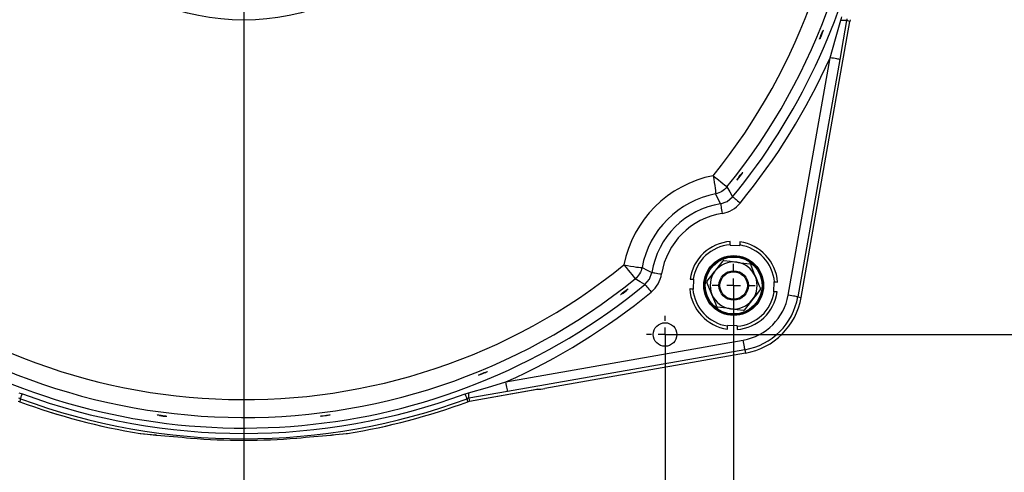
# Model space of a CAD drawing. Extents: x 5 to 414, y 4 to 293.
# Drawn here: x 348 to 378, y 137 to 151 of the extents above; entities that cross this region are included whole.
import ezdxf

# ---------------------------------------------------------------- set-up
doc = ezdxf.new("R2010")
doc.units = 0
doc.header["$PDSIZE"] = -1
doc.linetypes.add('CENTERX2', pattern=[20.32, 12.7, -2.54, 2.54, -2.54])
doc.layers.get('0').update_dxf_attribs({"linetype": 'CONTINUOUS'})
doc.layers.get('DEFPOINTS').update_dxf_attribs({"linetype": 'CONTINUOUS'})
doc.styles.add('SLDTEXTSTYLE0', font='TXT', dxfattribs={"width": 0.75})
doc.dimstyles.new('SLDDIMSTYLE0', dxfattribs={"dimtxt": 2.5, "dimasz": 2.5, "dimexe": 0.5, "dimexo": 0.0625, "dimtad": 2, "dimdec": 3, "dimlfac": 22, "dimzin": 12, "dimtxsty": 'SLDTEXTSTYLE0', "dimsah": 1, "dimcen": 0.09, "dimclrd": 7, "dimclre": 7, "dimclrt": 7, "dimazin": 3, "dimtfac": 1, "dimtdec": 4, "dimtofl": 0, "dimtmove": 0, "dimatfit": 3, "dimtolj": 1, "dimtzin": 12})
doc.dimstyles.new('SLDDIMSTYLE1', dxfattribs={"dimtxt": 2.5, "dimasz": 2.5, "dimexe": 0.5, "dimexo": 0.0625, "dimtad": 2, "dimdec": 1, "dimlfac": 22, "dimzin": 12, "dimtxsty": 'SLDTEXTSTYLE0', "dimsah": 1, "dimcen": 0.09, "dimclrd": 7, "dimclre": 7, "dimclrt": 7, "dimazin": 3, "dimtfac": 1, "dimtdec": 4, "dimtofl": 0, "dimtmove": 0, "dimatfit": 3, "dimtolj": 1, "dimtzin": 12})
doc.dimstyles.new('SLDDIMSTYLE2', dxfattribs={"dimtxt": 2.5, "dimasz": 2.5, "dimexe": 0.5, "dimexo": 0.0625, "dimtad": 2, "dimdec": 3, "dimlfac": 22, "dimzin": 12, "dimtxsty": 'SLDTEXTSTYLE0', "dimsah": 1, "dimcen": 0.09, "dimclrd": 7, "dimclre": 7, "dimclrt": 7, "dimazin": 3, "dimtfac": 1, "dimtdec": 4, "dimtofl": 0, "dimtmove": 0, "dimatfit": 3, "dimtolj": 1, "dimtzin": 12})
doc.dimstyles.new('SLDDIMSTYLE3', dxfattribs={"dimtxt": 2.5, "dimasz": 2.5, "dimexe": 0.5, "dimexo": 0.0625, "dimtad": 2, "dimdec": 3, "dimlfac": 17, "dimzin": 12, "dimtxsty": 'SLDTEXTSTYLE0', "dimsah": 1, "dimcen": 0.09, "dimclrd": 7, "dimclre": 7, "dimclrt": 7, "dimazin": 3, "dimtfac": 1, "dimtdec": 4, "dimtofl": 0, "dimtmove": 0, "dimatfit": 3, "dimtolj": 1, "dimtzin": 12})
doc.dimstyles.new('SLDDIMSTYLE4', dxfattribs={"dimtxt": 2.5, "dimasz": 2.5, "dimexe": 0.5, "dimexo": 0.0625, "dimtad": 2, "dimdec": 3, "dimlfac": 17, "dimzin": 12, "dimtxsty": 'SLDTEXTSTYLE0', "dimsah": 1, "dimcen": 0.09, "dimclrd": 7, "dimclre": 7, "dimclrt": 7, "dimazin": 3, "dimtfac": 1, "dimtdec": 4, "dimtmove": 0, "dimatfit": 3, "dimtolj": 1, "dimtzin": 12})

# ---------------------------------------------------------------- blocks, each defined once
blk = doc.blocks.new('*D')
at = {"color": 7}
for p, q in [((230.954, 235.332), (141.872, 159.341)), ((369.863, 175.011), (401.333, 190.945)), ((340.006, 172.272), (340.006, 187.004)), ((369.417, 172.272), (369.417, 187.004)), ((340.006, 186.504), (369.417, 186.504)), ((141.872, 177.113), (98.168, 177.118)), ((98.668, 177.118), (98.664, 141.664)), ((141.872, 177.113), (104.766, 177.113)), ((105.266, 177.113), (105.266, 159.341)), ((367.673, 173.902), (368.971, 174.559)), ((367.673, 173.902), (367.044, 173.583)), ((367.359, 173.742), (389.157, 173.742)), ((388.657, 173.742), (388.657, 141.389)), ((340.006, 172.272), (316.031, 172.272)), ((316.531, 172.272), (316.531, 142.86)), ((131.248, 159.341), (104.766, 159.341)), ((354.711, 157.566), (354.711, 130.173)), ((354.711, 157.566), (354.711, 123.819)), ((340.006, 142.86), (316.031, 142.86)), ((369.417, 142.86), (369.417, 123.819)), ((141.871, 141.659), (98.164, 141.664)), ((367.359, 141.389), (389.157, 141.389)), ((367.359, 141.389), (367.359, 130.173)), ((354.711, 130.673), (351.211, 130.673)), ((354.711, 130.673), (367.359, 130.673)), ((367.359, 130.673), (370.859, 130.673)), ((354.711, 124.319), (351.211, 124.319)), ((354.711, 124.319), (369.417, 124.319)), ((369.417, 124.319), (372.917, 124.319))]:
    blk.add_line(p, q, dxfattribs=at)
for radius, end in [(48.184, 150), (36.726, 0)]:
    blk.add_arc((141.872, 159.341), radius, 210, end, dxfattribs=at)
for points in [[(230.954, 235.332), (228.727, 234.09), (229.376, 233.33)], [(340.006, 186.504), (342.506, 186.004), (342.506, 187.004)], [(369.417, 186.504), (366.917, 187.004), (366.917, 186.004)], [(100.144, 183.432), (101.876, 185.303), (101.023, 185.825)], [(98.668, 177.118), (98.168, 174.618), (99.168, 174.618)], [(105.266, 177.113), (104.766, 174.613), (105.766, 174.613)], [(367.673, 173.902), (370.13, 174.585), (369.678, 175.477)], [(388.657, 173.742), (388.157, 171.242), (389.157, 171.242)], [(316.531, 172.272), (316.031, 169.772), (317.031, 169.772)], [(105.266, 159.341), (105.766, 161.841), (104.766, 161.841)], [(178.599, 159.341), (178.014, 156.859), (179.014, 156.825)], [(316.531, 142.86), (317.031, 145.36), (316.031, 145.36)], [(98.664, 141.664), (99.164, 144.164), (98.164, 144.164)], [(388.657, 141.389), (389.157, 143.889), (388.157, 143.889)], [(110.066, 140.977), (110.965, 138.591), (111.813, 139.121)], [(100.144, 135.249), (101.023, 132.856), (101.876, 133.378)], [(354.711, 130.673), (352.211, 131.173), (352.211, 130.173)], [(367.359, 130.673), (369.859, 130.173), (369.859, 131.173)], [(354.711, 124.319), (352.211, 124.819), (352.211, 123.819)], [(369.417, 124.319), (371.917, 123.819), (371.917, 124.819)]]:
    blk.add_solid(points, dxfattribs=at)
at = {"layer": 'DEFPOINTS', "color": 7}
for p in [(230.954, 235.332), (40.469, 217.886), (141.872, 177.113), (141.872, 177.113), (367.673, 173.902), (367.044, 173.583), (367.359, 173.742), (340.006, 172.272), (340.006, 172.272), (369.417, 172.272), (131.248, 159.341), (131.248, 159.341), (141.872, 159.341), (141.872, 159.341), (141.872, 159.341), (141.872, 159.341), (218.528, 159.341), (354.711, 157.566), (354.711, 157.566), (340.006, 142.86), (369.417, 142.86), (141.871, 141.659), (367.359, 141.389), (367.359, 141.389), (40.469, 100.795), (40.469, 100.795)]:
    blk.add_point(p, dxfattribs=at)
at = {"color": 7, "char_height": 2.5, "attachment_point": 1, "style": 'SLDTEXTSTYLE0'}
for s, insert, rotation in [('2576', (203.016, 216.1), 40.4662), ('R', (201.131, 214.492), 40.4662), ('300%%d', (136.364, 210.852), 2.177), (' H7', (394.247, 191.275), 26.8547), ('12', (390.844, 189.552), 26.8547), ('2x%%c', (383.859, 186.015), 26.8547), ('391', (101.766, 165.238), 90), ('780', (95.166, 156.182), 89.9933), ('500', (313.031, 154.024), 90), ('550', (385.157, 153.482), 90), ('150%%d', (140.152, 125.969), 3.1444)]:
    blk.add_mtext(s, dxfattribs=dict(at, insert=insert, rotation=rotation))
for s, insert in [('500', (351.272, 190.004)), ('215', (358.104, 134.173)), ('250', (359.446, 127.819))]:
    blk.add_mtext(s, dxfattribs=dict(at, insert=insert))
blk = doc.blocks.new('SW_CENTERMARK2')
at = {"color": 7, "linetype": 'CENTERX2'}
for p, q in [((369.417, 143.272), (369.417, 143.507)), ((369.006, 142.86), (368.77, 142.86)), ((369.829, 142.86), (370.064, 142.86)), ((369.417, 142.448), (369.417, 142.213))]:
    blk.add_line(p, q, dxfattribs=at)
at = {"color": 7, "linetype": 'CONTINUOUS'}
for q in [(369.417, 143.066), (369.211, 142.86), (369.623, 142.86), (369.417, 142.654)]:
    blk.add_line((369.417, 142.86), q, dxfattribs=at)
blk = doc.blocks.new('SW_CENTERMARK5')
at = {"color": 7, "linetype": 'CENTERX2'}
for p, q in [((367.359, 141.801), (367.359, 141.948)), ((366.947, 141.389), (366.8, 141.389)), ((367.77, 141.389), (367.917, 141.389)), ((367.359, 140.978), (367.359, 140.831))]:
    blk.add_line(p, q, dxfattribs=at)
at = {"color": 7, "linetype": 'CONTINUOUS'}
for q in [(367.359, 141.595), (367.153, 141.389), (367.564, 141.389), (367.359, 141.183)]:
    blk.add_line((367.359, 141.389), q, dxfattribs=at)

msp = doc.modelspace()

# ---------------------------------------------------------------- linework, layer by layer
at = {"color": 7, "linetype": 'CONTINUOUS'}
for p, q in [((372.506955, 148.525729), (372.905167, 150.784098)), ((372.918926, 150.834938), (372.905167, 150.784098)), ((372.012924, 150.271033), (372.002162, 150.251503)), ((371.054647, 142.57122), (372.310785, 149.69513)), ((372.600037, 149.644127), (371.3439, 142.520217)), ((371.444881, 142.502411), (372.506955, 148.525729)), ((369.53204, 146.037983), (369.518161, 146.024032)), ((369.310073, 144.084646), (369.309594, 144.069951)), ((369.309594, 144.069951), (369.603557, 144.060381)), ((369.603557, 144.060381), (369.604035, 144.075075)), ((369.097412, 143.602784), (369.097412, 143.602784)), ((369.117679, 143.611188), (369.117679, 143.611188)), ((368.216877, 143.046143), (368.202183, 143.046621)), ((368.207307, 142.75218), (368.216877, 143.046143)), ((370.627365, 142.967663), (370.617795, 142.673702)), ((370.642059, 142.967186), (370.627365, 142.967663)), ((366.04412, 142.59538), (366.026739, 142.585208)), ((368.192612, 142.752659), (368.207307, 142.75218)), ((370.617795, 142.673702), (370.632489, 142.673224)), ((371.3439, 142.520217), (371.444881, 142.502411)), ((369.231115, 141.659464), (369.230637, 141.644769)), ((369.525078, 141.649894), (369.231115, 141.659464)), ((369.524599, 141.635199), (369.525078, 141.649894)), ((362.582128, 139.966474), (369.706038, 141.222611)), ((369.757041, 140.933359), (362.633131, 139.677221)), ((369.774847, 140.832377), (363.75153, 139.770304)), ((369.757041, 140.933359), (369.774847, 140.832377)), ((361.488905, 139.387813), (363.513079, 139.74473)), ((361.488975, 139.387416), (363.517054, 139.745021)), ((363.517027, 139.745175), (363.513079, 139.74473)), ((347.934002, 139.387813), (347.984862, 139.374046)), ((347.984723, 139.373668), (347.984862, 139.374046)), ((361.438045, 139.374046), (361.488905, 139.387813)), ((361.438045, 139.374046), (361.438184, 139.373668)), ((361.488905, 139.387813), (361.488975, 139.387416)), ((351.601287, 138.420841), (351.601352, 138.421239)), ((351.601352, 138.421239), (351.616371, 138.41879)), ((352.059874, 138.376259), (352.088232, 138.373732)), ((352.076731, 138.374024), (352.059874, 138.376259)), ((352.076731, 138.374024), (352.101253, 138.371847)), ((357.312278, 138.371051), (357.346147, 138.374022)), ((357.325757, 138.372969), (357.363033, 138.376259)), ((357.346147, 138.374022), (357.363033, 138.376259)), ((357.801777, 138.418345), (357.821555, 138.421239)), ((357.821555, 138.421239), (357.82162, 138.420841)), ((353.115684, 138.282014), (353.115717, 138.282415)), ((356.307223, 138.282014), (356.30719, 138.282415))]:
    msp.add_line(p, q, dxfattribs=at)
at = {"color": 7, "linetype": 'CONTINUOUS', "flags": 128}
for points in [[(372.310786, 149.695131), (372.477784, 150.259181), (372.63375, 150.817558)], [(372.802789, 150.811819), (372.70232, 150.229068), (372.600036, 149.644128)], [(372.63375, 150.817558), (372.653805, 150.883713), (372.666075, 150.918496)], [(372.802789, 150.811819), (372.797533, 150.80908), (372.787156, 150.807311), (372.771845, 150.806542), (372.751878, 150.806787), (372.727613, 150.808043), (372.69949, 150.810287), (372.668012, 150.813478), (372.63375, 150.817558)], [(372.816345, 150.862862), (372.810551, 150.845482), (372.802789, 150.811819)], [(372.905167, 150.784098), (372.848393, 150.799467), (372.802789, 150.811819)], [(371.997937, 150.247306), (371.997346, 150.246717), (371.999034, 150.257215), (372.007018, 150.281821), (372.02033, 150.31775), (372.0374, 150.360943), (372.056263, 150.406538), (372.074797, 150.449414), (372.090958, 150.48475), (372.10299, 150.508555), (372.109583, 150.518118), (372.109664, 150.517032)], [(372.600036, 149.644128), (372.591983, 149.645548), (372.573828, 149.648749), (372.546226, 149.653616), (372.510167, 149.659974), (372.466946, 149.667595), (372.418116, 149.676205), (372.365433, 149.685495), (372.310786, 149.695131)], [(368.800659, 146.154831), (368.81981, 146.051318), (368.837025, 145.952262), (368.851739, 145.860918), (368.863467, 145.780284), (368.871824, 145.713004), (368.876538, 145.661288), (368.877453, 145.626837), (368.874538, 145.61078)], [(368.800659, 146.154831), (368.881055, 146.089716), (368.957612, 146.027711), (369.02789, 145.970794), (369.08964, 145.920781), (369.140897, 145.879268), (369.180022, 145.847581), (369.205766, 145.82673), (369.21731, 145.817381)], [(369.51527, 146.023276), (369.514045, 146.022955), (369.520165, 146.034876), (369.535805, 146.058459), (369.559134, 146.091054), (369.587451, 146.128995), (369.617537, 146.168026), (369.646018, 146.203761), (369.669734, 146.232166), (369.686069, 146.250016), (369.69322, 146.255254), (369.693183, 146.255149)], [(369.21731, 145.817381), (369.18347, 145.779193), (369.14645, 145.744074), (369.106529, 145.712291), (369.064007, 145.68408), (369.019202, 145.659654), (368.97245, 145.639198), (368.924109, 145.622866), (368.874538, 145.61078)], [(369.21731, 145.817381), (369.304816, 145.666909), (369.387279, 145.521501)], [(369.025753, 145.314074), (368.952855, 145.459847), (368.874538, 145.61078)], [(369.025753, 145.314074), (369.225563, 145.384588), (369.387279, 145.521501)], [(369.387279, 145.521501), (369.393603, 145.516312), (369.407852, 145.504618), (369.429518, 145.486836), (369.457822, 145.463608), (369.491747, 145.435765), (369.530075, 145.40431), (369.571428, 145.370372), (369.614322, 145.335169)], [(369.025753, 145.314074), (369.027041, 145.305997), (369.029946, 145.287793), (369.034362, 145.260114), (369.040131, 145.223957), (369.047047, 145.180617), (369.054859, 145.131654), (369.063288, 145.078825), (369.072032, 145.024029)], [(369.310072, 144.084646), (369.310072, 144.084651), (369.311674, 144.13387), (369.313098, 144.177545), (369.313156, 144.179345)], [(369.607117, 144.169775), (369.607059, 144.167973), (369.605638, 144.1243), (369.604035, 144.075079), (369.604035, 144.075076)], [(366.122428, 143.476599), (366.22594, 143.457447), (366.324994, 143.440232), (366.41634, 143.42552), (366.496975, 143.413792), (366.564254, 143.405433), (366.615969, 143.400721), (366.65042, 143.399806), (366.666478, 143.402721)], [(366.122428, 143.476599), (366.187541, 143.396203), (366.249547, 143.319646), (366.306464, 143.249369), (366.356478, 143.187617), (366.397991, 143.13636), (366.429678, 143.097237), (366.450529, 143.071491), (366.459876, 143.059949)], [(366.666478, 143.402721), (366.654392, 143.353149), (366.638059, 143.304806), (366.617604, 143.258057), (366.593179, 143.213252), (366.564968, 143.170729), (366.533183, 143.130806), (366.498065, 143.093788), (366.459876, 143.059949)], [(366.666478, 143.402721), (366.817411, 143.324404), (366.963185, 143.251506)], [(368.857152, 143.289414), (368.880791, 143.320248), (368.989317, 143.461796), (369.097412, 143.602784)], [(369.117679, 143.611188), (369.309671, 143.58599), (369.509196, 143.559802)], [(369.509196, 143.559802), (369.547716, 143.554746), (369.724565, 143.531536), (369.900712, 143.508416)], [(369.918124, 143.495066), (370.026772, 143.233055), (370.069379, 143.13031)], [(366.755757, 142.889979), (366.61035, 142.97244), (366.459876, 143.059949)], [(366.755757, 142.889979), (366.892669, 143.051694), (366.963185, 143.251506)], [(366.963185, 143.251506), (366.971261, 143.250217), (366.989465, 143.247313), (367.017145, 143.242897), (367.053302, 143.237127), (367.096641, 143.230211), (367.145603, 143.2224), (367.198432, 143.213969), (367.25323, 143.205226)], [(368.616891, 142.976045), (368.73471, 143.129714), (368.857152, 143.289414)], [(370.069379, 143.13031), (370.185889, 142.849346), (370.220635, 142.765554)], [(366.023327, 142.585003), (366.022082, 142.584928), (366.030685, 142.594566), (366.051555, 142.613058), (366.082276, 142.638339), (366.119322, 142.667589), (366.158489, 142.697533), (366.195384, 142.724811), (366.225893, 142.746328), (366.246632, 142.75962), (366.255283, 142.763139), (366.255092, 142.762849)], [(366.755757, 142.889979), (366.760946, 142.883656), (366.772641, 142.869405), (366.790423, 142.84774), (366.813651, 142.819435), (366.841493, 142.785511), (366.872949, 142.747184), (366.906887, 142.705829), (366.94209, 142.662935)], [(368.107484, 143.049704), (368.119426, 143.049315), (368.164934, 143.047833), (368.202183, 143.046622)], [(368.765293, 142.589535), (368.722686, 142.692279), (368.614037, 142.954291)], [(370.642059, 142.967186), (370.642064, 142.967185), (370.691284, 142.965582), (370.734958, 142.964161), (370.736758, 142.964103)], [(368.192613, 142.752659), (368.155362, 142.753872), (368.109856, 142.755353), (368.097914, 142.755742)], [(368.916548, 142.224779), (368.881802, 142.308571), (368.765293, 142.589535)], [(370.217781, 142.743801), (370.099962, 142.590131), (369.97752, 142.430431)], [(370.727188, 142.670141), (370.725386, 142.670199), (370.681714, 142.671621), (370.632492, 142.673223), (370.632489, 142.673223)], [(371.3439, 142.520216), (371.335845, 142.521638), (371.31769, 142.524839), (371.290088, 142.529706), (371.254029, 142.536064), (371.210808, 142.543685), (371.16198, 142.552294), (371.109294, 142.561584), (371.054648, 142.571221)], [(369.325476, 142.160043), (369.286956, 142.165099), (369.110107, 142.18831), (368.93396, 142.211429)], [(369.97752, 142.430431), (369.953881, 142.399598), (369.845355, 142.258047), (369.73726, 142.117059)], [(369.716993, 142.108657), (369.525001, 142.133856), (369.325476, 142.160043)], [(369.227555, 141.55007), (369.227942, 141.562012), (369.229425, 141.60752), (369.230637, 141.64477)], [(369.5246, 141.635198), (369.523387, 141.597949), (369.521905, 141.55244), (369.521516, 141.5405)], [(369.75704, 140.933359), (369.75562, 140.941414), (369.752419, 140.959569), (369.747553, 140.987171), (369.741194, 141.02323), (369.733574, 141.06645), (369.724964, 141.115279), (369.715673, 141.167964), (369.706038, 141.222611)], [(361.760989, 140.167896), (361.760368, 140.168989), (361.774332, 140.177298), (361.801957, 140.190739), (361.840067, 140.207837), (361.88432, 140.226705), (361.929715, 140.245246), (361.971164, 140.261363), (362.004041, 140.273211), (362.024671, 140.279396), (362.03073, 140.279168), (362.021506, 140.272524), (361.998, 140.260229), (361.962862, 140.243733), (361.920085, 140.224975), (361.87451, 140.206115), (361.831245, 140.189263), (361.795119, 140.176257), (361.770202, 140.168499), (361.761659, 140.166717), (361.76166, 140.166717)], [(361.4597, 139.643507), (362.025895, 139.801724), (362.582128, 139.966473)], [(362.633131, 139.67722), (362.631711, 139.685276), (362.62851, 139.703431), (362.623642, 139.731033), (362.617284, 139.767092), (362.609663, 139.810312), (362.601053, 139.859143), (362.591764, 139.911826), (362.582128, 139.966473)], [(347.963207, 139.643507), (348.029362, 139.623454), (348.064145, 139.611184)], [(348.008511, 139.460913), (348.010081, 139.465156), (348.01337, 139.474039), (348.018321, 139.487413), (348.02485, 139.505047), (348.032845, 139.526642), (348.042169, 139.551825), (348.052662, 139.580168), (348.064145, 139.611184)], [(361.358763, 139.611184), (361.393545, 139.623454), (361.4597, 139.643507)], [(361.414397, 139.460913), (361.412826, 139.465156), (361.409537, 139.474039), (361.404585, 139.487413), (361.398057, 139.505047), (361.390062, 139.526642), (361.380738, 139.551825), (361.370245, 139.580168), (361.358763, 139.611184)], [(361.465439, 139.474468), (361.468177, 139.479726), (361.469948, 139.490102), (361.470717, 139.505414), (361.47047, 139.525379), (361.469215, 139.549645), (361.466971, 139.577768), (361.463781, 139.609245), (361.4597, 139.643507)], [(362.633131, 139.67722), (362.049408, 139.575149), (361.465439, 139.474468)], [(347.934124, 139.387198), (347.935587, 139.387119), (347.998494, 139.368158)], [(348.008511, 139.460913), (347.991131, 139.466707), (347.957468, 139.474468)], [(348.008511, 139.460913), (348.003357, 139.441991), (347.984862, 139.374045)], [(361.465439, 139.474468), (361.431777, 139.466707), (361.414397, 139.460913)], [(361.438045, 139.374045), (361.434205, 139.388155), (361.414397, 139.460913)], [(361.465439, 139.474468), (361.47779, 139.428865), (361.488905, 139.387814)], [(352.18513, 138.958045), (352.148274, 138.964791), (352.124171, 138.970392), (352.11551, 138.97417), (352.123304, 138.975669), (352.146691, 138.974736), (352.183008, 138.971528), (352.228132, 138.966477), (352.276968, 138.960198), (352.324028, 138.953404), (352.36403, 138.946832), (352.39248, 138.941157), (352.406159, 138.936961), (352.405202, 138.936145)], [(357.017719, 138.936147), (357.016778, 138.936978), (357.030577, 138.941192), (357.059199, 138.94689), (357.099368, 138.95348), (357.14652, 138.960276), (357.195333, 138.966544), (357.240328, 138.971572), (357.276468, 138.974753), (357.299699, 138.975667), (357.307395, 138.974157), (357.298652, 138.970369), (357.27442, 138.964749), (357.237443, 138.957989), (357.191938, 138.950922), (357.14307, 138.944387), (357.096322, 138.93912), (357.056901, 138.935669), (357.029224, 138.934364), (357.019367, 138.934692), (357.019367, 138.934692)], [(351.601352, 138.421238), (351.7048, 138.410126), (352.059874, 138.37626)], [(351.616476, 138.418779), (351.731027, 138.406597), (352.075088, 138.374154)], [(357.347819, 138.374154), (357.46257, 138.384285), (357.806431, 138.418779)], [(357.363033, 138.37626), (357.781132, 138.416829), (357.821555, 138.421238)]]:
    msp.add_lwpolyline(points, dxfattribs=at)
at = {"color": 7, "linetype": 'CONTINUOUS'}
for centre, radius in [((354.711454, 157.565805), 6.743524), ((369.417336, 142.859922), 0.897059), ((369.417336, 142.859922), 0.882353), ((369.417336, 142.859922), 0.852941), ((369.417336, 142.859922), 0.441176), ((369.417336, 142.859922), 0.411765), ((367.358512, 141.389334), 0.352941)]:
    msp.add_circle(centre, radius, dxfattribs=at)
for centre, radius, start, end in [((354.711454, 157.565805), 18.666689, 320.9956745, 39.0043255), ((354.711454, 157.565805), 18.130528, 320.9956745, 39.0043255), ((354.711454, 157.565805), 18.985393, 320.6246167, 348.7554701), ((370.405601, 151.05796), 1.78962, 333.9141522, 342.2482327), ((354.711454, 157.565805), 19.279107, 320.6246167, 335.9051191), ((369.455178, 142.82208), 3.396413, 101.1109165, 168.8890835), ((368.169359, 147.233549), 1.812809, 318.7374749, 327.0384391), ((369.404469, 142.87279), 2.788803, 100.9540164, 169.0459836), ((369.417336, 142.859922), 2.485196, 99.0656675, 170.9343325), ((368.933241, 145.894083), 0.881055, 279.063493, 320.6267353), ((369.417336, 142.859922), 2.191481, 99.0656675, 170.9343325), ((354.711454, 157.565805), 18.130528, 228.0890534, 309.0043255), ((369.417336, 142.859922), 1.323529, 94.5146418, 171.7559014), ((369.417336, 142.859922), 1.229412, 95.0052837, 171.2652595), ((369.417336, 142.859922), 1.229412, 5.0052837, 81.2652595), ((369.417336, 142.859922), 1.323529, 4.5146418, 81.7559014), ((354.711454, 157.565805), 18.666689, 228.0890534, 309.0043255), ((369.417336, 142.859922), 0.705882, 82.5226736, 142.5226736), ((387.506203, 129.496825), 23.191845, 142.5071225, 142.538421), ((367.412876, 130.680854), 13.042235, 82.4891461, 82.5447931), ((369.417336, 142.859922), 0.705882, 22.5226736, 82.5226736), ((369.417336, 142.859922), 0.808824, 51.7455439, 53.2998033), ((366.38316, 143.344025), 0.881072, 309.3736991, 350.9362325), ((369.417336, 142.859922), 0.705882, 142.5226736, 202.5226736), ((369.417336, 142.859922), 0.705882, 322.5226736, 22.5226736), ((354.711454, 157.565805), 18.985393, 243.1970691, 309.3753833), ((369.417336, 142.859922), 0.808824, 171.7455439, 173.2998033), ((369.417336, 142.859922), 0.808824, 351.7455439, 353.2998033), ((354.711454, 157.565805), 19.279107, 294.0948809, 309.3753833), ((365.037802, 144.100273), 1.810353, 303.7705281, 312.0720154), ((369.417336, 142.859922), 1.323529, 184.5146418, 261.7559014), ((369.417336, 142.859922), 1.229412, 185.0052837, 261.2652595), ((369.417336, 142.859922), 0.705882, 202.5226736, 262.5226736), ((369.417336, 142.859922), 1.323529, 274.5146418, 351.7559014), ((369.417336, 142.859922), 1.229412, 275.0052837, 351.2652595), ((369.417336, 142.859922), 1.66257, 280, 350), ((369.417336, 142.859922), 1.956284, 280, 350), ((369.417336, 142.859922), 2.058824, 280, 350), ((369.417336, 142.859922), 0.808824, 231.7455439, 233.2998033), ((369.417336, 142.859922), 0.705882, 262.5226736, 322.5226736), ((369.417336, 142.859922), 0.808824, 291.7455439, 293.2998033), ((354.711454, 157.565805), 19.14563, 249.6840221, 290.3159779), ((363.443495, 141.517974), 1.774609, 272.2471855, 279.995973), ((354.711454, 157.565805), 19.395947, 249.7076049, 260.77271), ((354.711454, 157.565805), 19.395544, 249.7076049, 260.77271), ((354.711454, 157.565805), 19.305868, 249.6840221, 290.3159779), ((354.711454, 157.565805), 19.395544, 279.22729, 290.2923951), ((354.711454, 157.565805), 19.395947, 279.22729, 290.2923951), ((352.459839, 140.493678), 1.560011, 259.857654, 267.9299331), ((363.036643, 255.738676), 117.874501, 264.67057563, 265.17198035), ((336.06155, 371.784015), 234.37765, 274.95540908, 275.20538947), ((354.711454, 157.565805), 19.349705, 265.2694469, 274.7305531), ((354.711454, 157.565805), 19.349302, 265.2694469, 274.7305531)]:
    msp.add_arc(centre, radius, start, end, dxfattribs=at)

# ---------------------------------------------------------------- block references
for name in ['SW_CENTERMARK2', 'SW_CENTERMARK5']:
    msp.add_blockref(name, (0, 0))

# ---------------------------------------------------------------- dimensions: what is measured, and where the dimension line sits
dim = msp.add_radius_dim(center=(141.872408, 159.340538), mpoint=(230.953875, 235.332467), dimstyle='SLDDIMSTYLE0')
dim.commit()
dim.dimension.update_dxf_attribs({"geometry": '*D', "text_midpoint": (207.263303, 215.122963), "dimtype": 164})
for base, line2, middle in [((175.803232, 145.28593), ((218.527886, 159.340538), (131.247975, 159.340538)), (177.347444, 168.846045)), ((129.401544, 112.79864), ((141.872408, 159.340538), (40.468706, 217.885993)), (141.872408, 111.15682))]:
    dim = msp.add_angular_dim_2l(base=base, line1=((40.468706, 100.795083), (141.872408, 159.340538)), line2=line2, dimstyle='SLDDIMSTYLE1')
    dim.commit()
    dim.dimension.update_dxf_attribs({"geometry": '*D', "text_midpoint": middle, "dimtype": 162})
at = {"color": 7}
for base, p1, p2, angle, dimstyle, middle in [((105.266327, 159.340538), (141.872408, 177.113265), (131.247975, 159.340538), 90, 'SLDDIMSTYLE2', (105.266327, 168.099362)), ((98.664033, 141.663758), (141.872408, 177.113265), (141.871242, 141.65872), 270.0066808, 'SLDDIMSTYLE2', (98.666059, 159.042767)), ((316.531348, 142.859922), (340.005571, 172.271687), (340.005571, 142.859922), 90, 'SLDDIMSTYLE3', (316.531348, 156.885314)), ((388.657021, 141.389334), (367.358512, 173.742275), (367.358512, 141.389334), 90, 'SLDDIMSTYLE3', (388.657021, 156.343086))]:
    dim = msp.add_linear_dim(base=base, p1=p1, p2=p2, angle=angle, dimstyle=dimstyle, dxfattribs=at)
    dim.commit()
    dim.dimension.update_dxf_attribs({"geometry": '*D', "text_midpoint": middle, "dimtype": 160})
for base, p1, p2, middle in [((369.417336, 186.504272), (340.005571, 172.271687), (369.417336, 172.271687), (354.133042, 186.504272)), ((367.358512, 130.673423), (354.711454, 157.565805), (367.358512, 141.389334), (360.964899, 130.673423)), ((369.417336, 124.319263), (354.711454, 157.565805), (369.417336, 142.859922), (362.307483, 124.319263))]:
    dim = msp.add_linear_dim(base=base, p1=p1, p2=p2, dimstyle='SLDDIMSTYLE3', dxfattribs=at)
    dim.commit()
    dim.dimension.update_dxf_attribs({"geometry": '*D', "text_midpoint": middle, "dimtype": 160})
dim = msp.add_diameter_dim_2p(p1=(367.043634, 173.582842), p2=(367.673391, 173.901709), text='2x<> H7', dimstyle='SLDDIMSTYLE4')
dim.commit()
dim.dimension.update_dxf_attribs({"geometry": '*D', "text_midpoint": (392.734798, 186.591162), "dimtype": 163})

doc.saveas('drawing.dxf')
